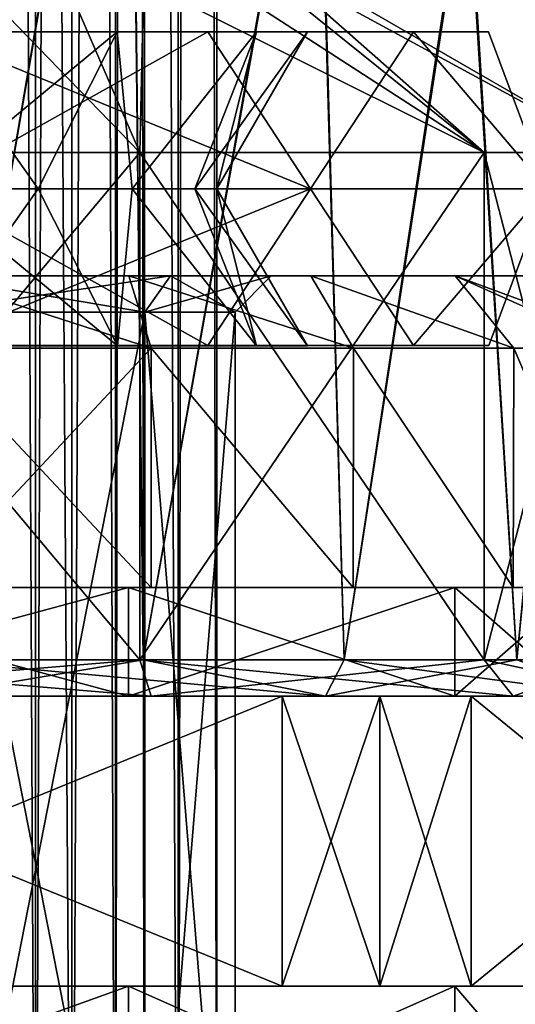
# Model space of a CAD drawing. Units: millimetres. Extents: x -176 to 180, y -789 to 262.
# Drawn here: x 1 to 8, y -103 to -89 of the extents above; entities that cross this region are included whole.
import ezdxf

# ---------------------------------------------------------------- set-up
doc = ezdxf.new("R2010")
doc.units = ezdxf.units.MM
doc.header["$LTSCALE"] = 41.718519
for name, color, linetype in [('3373', 7, 'CONTINUOUS'), ('3374', 7, 'CONTINUOUS'), ('3377', 7, 'CONTINUOUS'), ('3380', 7, 'CONTINUOUS'), ('3381', 7, 'CONTINUOUS'), ('3382', 7, 'CONTINUOUS'), ('3383', 7, 'CONTINUOUS'), ('3384', 7, 'CONTINUOUS'), ('3385', 7, 'CONTINUOUS'), ('3386', 7, 'CONTINUOUS'), ('3387', 7, 'CONTINUOUS'), ('3389', 7, 'CONTINUOUS'), ('3390', 7, 'CONTINUOUS'), ('3391', 7, 'CONTINUOUS'), ('3392', 7, 'CONTINUOUS'), ('3393', 7, 'CONTINUOUS'), ('3394', 7, 'CONTINUOUS'), ('3397', 7, 'CONTINUOUS'), ('3398', 7, 'CONTINUOUS'), ('3401', 7, 'CONTINUOUS'), ('3402', 7, 'CONTINUOUS'), ('3411', 7, 'CONTINUOUS'), ('3412', 7, 'CONTINUOUS'), ('3647', 7, 'CONTINUOUS'), ('3648', 7, 'CONTINUOUS'), ('3655', 7, 'CONTINUOUS'), ('3656', 7, 'CONTINUOUS'), ('3657', 7, 'CONTINUOUS'), ('3658', 7, 'CONTINUOUS'), ('3659', 7, 'CONTINUOUS'), ('3660', 7, 'CONTINUOUS'), ('3668', 7, 'CONTINUOUS'), ('3669', 7, 'CONTINUOUS'), ('3670', 7, 'CONTINUOUS'), ('3773', 7, 'CONTINUOUS'), ('3774', 7, 'CONTINUOUS')]:
    doc.layers.add(name, color=color, linetype=linetype)

msp = doc.modelspace()

# ---------------------------------------------------------------- linework, layer by layer
at = {"layer": '3373', "color": 7, "linetype": 'CONTINUOUS', "true_color": 0xdbc724}
for points in [[(5.29, -91.5, 7.281), (0, -91.5, 9), (3.876, -93.664, 6.714), (5.29, -91.5, 7.281)], [(3.876, -93.664, 6.714), (0, -91.5, 9), (0, -93.664, 7.752), (3.876, -93.664, 6.714)], [(0, -91.5, -9), (5.29, -91.5, -7.281), (0, -93.664, -7.752), (0, -91.5, -9)], [(0, -93.664, -7.752), (5.29, -91.5, -7.281), (3.876, -93.664, -6.714), (0, -93.664, -7.752)], [(2.625, -93.665, 4.547), (0, -93.665, 5.25), (1.531, -91.5, 3.696), (2.625, -93.665, 4.547)], [(0, -93.665, 5.25), (0, -91.5, 4), (1.531, -91.5, 3.696), (0, -93.665, 5.25)], [(0, -93.665, -5.25), (2.625, -93.665, -4.547), (0, -91.5, -4), (0, -93.665, -5.25)], [(0, -91.5, -4), (2.625, -93.665, -4.547), (1.531, -91.5, -3.696), (0, -91.5, -4)], [(1.531, -91.5, -3.696), (2.625, -93.665, -4.547), (2.828, -91.5, -2.828), (1.531, -91.5, -3.696)], [(2.828, -91.5, 2.828), (2.625, -93.665, 4.547), (1.531, -91.5, 3.696), (2.828, -91.5, 2.828)], [(2.625, -93.665, -4.547), (4.547, -93.665, -2.625), (2.828, -91.5, -2.828), (2.625, -93.665, -4.547)], [(4.547, -93.665, 2.625), (2.625, -93.665, 4.547), (2.828, -91.5, 2.828), (4.547, -93.665, 2.625)], [(2.828, -91.5, -2.828), (4.547, -93.665, -2.625), (3.696, -91.5, -1.531), (2.828, -91.5, -2.828)], [(3.696, -91.5, 1.531), (4.547, -93.665, 2.625), (2.828, -91.5, 2.828), (3.696, -91.5, 1.531)], [(4.547, -93.665, -2.625), (5.25, -93.665), (3.696, -91.5, -1.531), (4.547, -93.665, -2.625)], [(3.696, -91.5, -1.531), (5.25, -93.665), (4, -91.5), (3.696, -91.5, -1.531)], [(4, -91.5), (4.547, -93.665, 2.625), (3.696, -91.5, 1.531), (4, -91.5)], [(6.714, -93.664, 3.876), (5.29, -91.5, 7.281), (3.876, -93.664, 6.714), (6.714, -93.664, 3.876)], [(3.876, -93.664, -6.714), (5.29, -91.5, -7.281), (6.714, -93.664, -3.876), (3.876, -93.664, -6.714)], [(5.25, -93.665), (4.547, -93.665, 2.625), (4, -91.5), (5.25, -93.665)], [(8.56, -91.5, 2.781), (5.29, -91.5, 7.281), (6.714, -93.664, 3.876), (8.56, -91.5, 2.781)], [(5.29, -91.5, -7.281), (8.56, -91.5, -2.781), (6.714, -93.664, -3.876), (5.29, -91.5, -7.281)], [(7.752, -93.664), (8.56, -91.5, 2.781), (6.714, -93.664, 3.876), (7.752, -93.664)], [(6.714, -93.664, -3.876), (8.56, -91.5, -2.781), (7.752, -93.664), (6.714, -93.664, -3.876)], [(8.56, -91.5, -2.781), (8.56, -91.5, 2.781), (7.752, -93.664), (8.56, -91.5, -2.781)], [(0, -93.664, -7.752), (3.876, -93.664, -6.714), (0, -93.665, -5.25), (0, -93.664, -7.752)], [(0, -93.665, -5.25), (3.876, -93.664, -6.714), (2.625, -93.665, -4.547), (0, -93.665, -5.25)], [(3.876, -93.664, 6.714), (0, -93.664, 7.752), (2.625, -93.665, 4.547), (3.876, -93.664, 6.714)], [(0, -93.664, 7.752), (0, -93.665, 5.25), (2.625, -93.665, 4.547), (0, -93.664, 7.752)], [(3.876, -93.664, -6.714), (6.714, -93.664, -3.876), (2.625, -93.665, -4.547), (3.876, -93.664, -6.714)], [(2.625, -93.665, -4.547), (6.714, -93.664, -3.876), (4.547, -93.665, -2.625), (2.625, -93.665, -4.547)], [(4.547, -93.665, 2.625), (3.876, -93.664, 6.714), (2.625, -93.665, 4.547), (4.547, -93.665, 2.625)], [(6.714, -93.664, 3.876), (3.876, -93.664, 6.714), (4.547, -93.665, 2.625), (6.714, -93.664, 3.876)], [(6.714, -93.664, -3.876), (7.752, -93.664), (4.547, -93.665, -2.625), (6.714, -93.664, -3.876)], [(4.547, -93.665, -2.625), (7.752, -93.664), (5.25, -93.665), (4.547, -93.665, -2.625)], [(5.25, -93.665), (6.714, -93.664, 3.876), (4.547, -93.665, 2.625), (5.25, -93.665)], [(7.752, -93.664), (6.714, -93.664, 3.876), (5.25, -93.665), (7.752, -93.664)]]:
    msp.add_3dface(points, dxfattribs=at)
at = {"layer": '3374', "color": 7, "linetype": 'CONTINUOUS', "true_color": 0xdbc724}
for points in [[(0, -91.5, 9), (5.29, -91.5, 7.281), (0, -89.335, 7.75), (0, -91.5, 9)], [(0, -89.335, 7.75), (5.29, -91.5, 7.281), (3.875, -89.335, 6.712), (0, -89.335, 7.75)], [(5.29, -91.5, -7.281), (0, -91.5, -9), (3.875, -89.335, -6.712), (5.29, -91.5, -7.281)], [(0, -91.5, -9), (0, -89.335, -7.75), (3.875, -89.335, -6.712), (0, -91.5, -9)], [(0, -89.336, -5.248), (2.624, -89.336, -4.545), (0, -89.335, -7.75), (0, -89.336, -5.248)], [(0, -89.335, -7.75), (2.624, -89.336, -4.545), (3.875, -89.335, -6.712), (0, -89.335, -7.75)], [(2.624, -89.336, 4.545), (0, -89.336, 5.248), (3.875, -89.335, 6.712), (2.624, -89.336, 4.545)], [(0, -89.336, 5.248), (0, -89.335, 7.75), (3.875, -89.335, 6.712), (0, -89.336, 5.248)], [(1.531, -91.5, 3.696), (0, -91.5, 4), (2.624, -89.336, 4.545), (1.531, -91.5, 3.696)], [(2.624, -89.336, 4.545), (0, -91.5, 4), (0, -89.336, 5.248), (2.624, -89.336, 4.545)], [(0, -91.5, -4), (1.531, -91.5, -3.696), (0, -89.336, -5.248), (0, -91.5, -4)], [(0, -89.336, -5.248), (1.531, -91.5, -3.696), (2.624, -89.336, -4.545), (0, -89.336, -5.248)], [(1.531, -91.5, -3.696), (2.828, -91.5, -2.828), (2.624, -89.336, -4.545), (1.531, -91.5, -3.696)], [(2.828, -91.5, 2.828), (1.531, -91.5, 3.696), (2.624, -89.336, 4.545), (2.828, -91.5, 2.828)], [(2.624, -89.336, -4.545), (4.545, -89.336, -2.624), (3.875, -89.335, -6.712), (2.624, -89.336, -4.545)], [(4.545, -89.336, 2.624), (2.624, -89.336, 4.545), (6.712, -89.335, 3.875), (4.545, -89.336, 2.624)], [(6.712, -89.335, 3.875), (2.624, -89.336, 4.545), (3.875, -89.335, 6.712), (6.712, -89.335, 3.875)], [(2.624, -89.336, -4.545), (2.828, -91.5, -2.828), (4.545, -89.336, -2.624), (2.624, -89.336, -4.545)], [(4.545, -89.336, 2.624), (2.828, -91.5, 2.828), (2.624, -89.336, 4.545), (4.545, -89.336, 2.624)], [(2.828, -91.5, -2.828), (3.696, -91.5, -1.531), (4.545, -89.336, -2.624), (2.828, -91.5, -2.828)], [(3.696, -91.5, 1.531), (2.828, -91.5, 2.828), (4.545, -89.336, 2.624), (3.696, -91.5, 1.531)], [(3.696, -91.5, -1.531), (4, -91.5), (4.545, -89.336, -2.624), (3.696, -91.5, -1.531)], [(4, -91.5), (3.696, -91.5, 1.531), (5.248, -89.336), (4, -91.5)], [(5.248, -89.336), (3.696, -91.5, 1.531), (4.545, -89.336, 2.624), (5.248, -89.336)], [(5.29, -91.5, 7.281), (6.712, -89.335, 3.875), (3.875, -89.335, 6.712), (5.29, -91.5, 7.281)], [(5.29, -91.5, -7.281), (3.875, -89.335, -6.712), (6.712, -89.335, -3.875), (5.29, -91.5, -7.281)], [(3.875, -89.335, -6.712), (4.545, -89.336, -2.624), (6.712, -89.335, -3.875), (3.875, -89.335, -6.712)], [(4.545, -89.336, -2.624), (4, -91.5), (5.248, -89.336), (4.545, -89.336, -2.624)], [(4.545, -89.336, -2.624), (5.248, -89.336), (6.712, -89.335, -3.875), (4.545, -89.336, -2.624)], [(5.248, -89.336), (4.545, -89.336, 2.624), (7.75, -89.335), (5.248, -89.336)], [(7.75, -89.335), (4.545, -89.336, 2.624), (6.712, -89.335, 3.875), (7.75, -89.335)], [(6.712, -89.335, -3.875), (5.248, -89.336), (7.75, -89.335), (6.712, -89.335, -3.875)], [(5.29, -91.5, 7.281), (8.56, -91.5, 2.781), (6.712, -89.335, 3.875), (5.29, -91.5, 7.281)], [(8.56, -91.5, -2.781), (5.29, -91.5, -7.281), (6.712, -89.335, -3.875), (8.56, -91.5, -2.781)], [(8.56, -91.5, 2.781), (7.75, -89.335), (6.712, -89.335, 3.875), (8.56, -91.5, 2.781)], [(8.56, -91.5, -2.781), (6.712, -89.335, -3.875), (7.75, -89.335), (8.56, -91.5, -2.781)], [(8.56, -91.5, 2.781), (8.56, -91.5, -2.781), (7.75, -89.335), (8.56, -91.5, 2.781)]]:
    msp.add_3dface(points, dxfattribs=at)
at = {"layer": '3377', "color": 7, "linetype": 'CONTINUOUS', "true_color": 0x250900}
for points in [[(0, -93.2, 4.25), (3.005, -93.2, 3.005), (0, -108.5, 4.25), (0, -93.2, 4.25)], [(0, -108.5, 4.25), (3.005, -93.2, 3.005), (3.005, -108.5, 3.005), (0, -108.5, 4.25)], [(3.005, -93.2, 3.005), (4.25, -93.2), (3.005, -108.5, 3.005), (3.005, -93.2, 3.005)], [(3.005, -108.5, 3.005), (4.25, -93.2), (4.25, -108.5), (3.005, -108.5, 3.005)]]:
    msp.add_3dface(points, dxfattribs=at)
at = {"layer": '3380', "color": 7, "linetype": 'CONTINUOUS', "true_color": 0x250900}
for points in [[(-2.781, -102.5, 8.559), (2.781, -102.5, 8.559), (-4.899, -102.5, 11.5), (-2.781, -102.5, 8.559)], [(-4.899, -102.5, 11.5), (2.781, -102.5, 8.559), (4.899, -102.5, 11.5), (-4.899, -102.5, 11.5)], [(-2.781, -102.5, -8.559), (-4.899, -102.5, -11.5), (4.899, -102.5, -11.5), (-2.781, -102.5, -8.559)], [(2.781, -102.5, -8.559), (-2.781, -102.5, -8.559), (4.899, -102.5, -11.5), (2.781, -102.5, -8.559)], [(2.781, -102.5, 8.559), (7.281, -102.5, 5.29), (4.899, -102.5, 11.5), (2.781, -102.5, 8.559)], [(7.281, -102.5, -5.29), (2.781, -102.5, -8.559), (6.25, -102.5, -10.825), (7.281, -102.5, -5.29)], [(6.25, -102.5, -10.825), (2.781, -102.5, -8.559), (4.899, -102.5, -11.5), (6.25, -102.5, -10.825)], [(4.899, -102.5, 11.5), (7.281, -102.5, 5.29), (6.25, -102.5, 10.825), (4.899, -102.5, 11.5)], [(6.25, -102.5, 10.825), (7.281, -102.5, 5.29), (7.51, -102.5, 9.993), (6.25, -102.5, 10.825)], [(7.51, -102.5, -9.993), (7.281, -102.5, -5.29), (6.25, -102.5, -10.825), (7.51, -102.5, -9.993)], [(7.281, -102.5, 5.29), (9, -102.5), (7.51, -102.5, 9.993), (7.281, -102.5, 5.29)], [(9, -102.5), (7.281, -102.5, -5.29), (7.51, -102.5, -9.993), (9, -102.5)], [(7.51, -102.5, 9.993), (9, -102.5), (12.409, -102.5, -1.507), (7.51, -102.5, 9.993)], [(12.409, -102.5, -1.507), (9, -102.5), (7.51, -102.5, -9.993), (12.409, -102.5, -1.507)], [(12.409, -102.5, 1.507), (7.51, -102.5, 9.993), (12.409, -102.5, -1.507), (12.409, -102.5, 1.507)]]:
    msp.add_3dface(points, dxfattribs=at)
at = {"layer": '3381', "color": 7, "linetype": 'CONTINUOUS', "true_color": 0x250900}
for points in [[(4.899, -102.5, 11.5), (6.25, -102.5, 10.825), (4.899, -98.5, 11.5), (4.899, -102.5, 11.5)], [(4.899, -98.5, 11.5), (6.25, -102.5, 10.825), (6.25, -98.5, 10.825), (4.899, -98.5, 11.5)], [(6.25, -102.5, -10.825), (4.899, -102.5, -11.5), (6.25, -98.5, -10.825), (6.25, -102.5, -10.825)], [(4.899, -102.5, -11.5), (4.899, -98.5, -11.5), (6.25, -98.5, -10.825), (4.899, -102.5, -11.5)], [(6.25, -102.5, 10.825), (7.51, -102.5, 9.993), (6.25, -98.5, 10.825), (6.25, -102.5, 10.825)], [(7.51, -102.5, 9.993), (7.51, -98.5, 9.993), (6.25, -98.5, 10.825), (7.51, -102.5, 9.993)], [(7.51, -102.5, -9.993), (6.25, -102.5, -10.825), (7.51, -98.5, -9.993), (7.51, -102.5, -9.993)], [(7.51, -98.5, -9.993), (6.25, -102.5, -10.825), (6.25, -98.5, -10.825), (7.51, -98.5, -9.993)]]:
    msp.add_3dface(points, dxfattribs=at)
at = {"layer": '3382', "color": 7, "linetype": 'CONTINUOUS', "true_color": 0x250900}
for points in [[(4.899, -98.5, -11.5), (-4.899, -98.5, -11.5), (2.781, -98.5, -8.559), (4.899, -98.5, -11.5)], [(2.781, -98.5, -8.559), (-4.899, -98.5, -11.5), (-2.781, -98.5, -8.559), (2.781, -98.5, -8.559)], [(-4.899, -98.5, 11.5), (4.899, -98.5, 11.5), (-2.781, -98.5, 8.559), (-4.899, -98.5, 11.5)], [(-2.781, -98.5, 8.559), (4.899, -98.5, 11.5), (2.781, -98.5, 8.559), (-2.781, -98.5, 8.559)], [(7.281, -98.5, -5.29), (4.899, -98.5, -11.5), (2.781, -98.5, -8.559), (7.281, -98.5, -5.29)], [(4.899, -98.5, 11.5), (6.25, -98.5, 10.825), (2.781, -98.5, 8.559), (4.899, -98.5, 11.5)], [(2.781, -98.5, 8.559), (6.25, -98.5, 10.825), (7.281, -98.5, 5.29), (2.781, -98.5, 8.559)], [(6.25, -98.5, -10.825), (4.899, -98.5, -11.5), (7.281, -98.5, -5.29), (6.25, -98.5, -10.825)], [(7.51, -98.5, -9.993), (6.25, -98.5, -10.825), (7.281, -98.5, -5.29), (7.51, -98.5, -9.993)], [(6.25, -98.5, 10.825), (7.51, -98.5, 9.993), (7.281, -98.5, 5.29), (6.25, -98.5, 10.825)], [(9, -98.5), (7.51, -98.5, -9.993), (7.281, -98.5, -5.29), (9, -98.5)], [(7.51, -98.5, 9.993), (9, -98.5), (7.281, -98.5, 5.29), (7.51, -98.5, 9.993)], [(7.51, -98.5, -9.993), (12.409, -98.5, 1.507), (12.409, -98.5, -1.507), (7.51, -98.5, -9.993)], [(12.409, -98.5, 1.507), (7.51, -98.5, -9.993), (9, -98.5), (12.409, -98.5, 1.507)], [(7.51, -98.5, 9.993), (12.409, -98.5, 1.507), (9, -98.5), (7.51, -98.5, 9.993)]]:
    msp.add_3dface(points, dxfattribs=at)
at = {"layer": '3383', "color": 7, "linetype": 'CONTINUOUS', "true_color": 0x250900}
for points in [[(-2.781, -98.5, 8.559), (2.781, -98.5, 8.559), (-2.781, -97, 8.559), (-2.781, -98.5, 8.559)], [(-2.781, -97, 8.559), (2.781, -98.5, 8.559), (2.781, -97, 8.559), (-2.781, -97, 8.559)], [(2.781, -98.5, 8.559), (7.281, -98.5, 5.29), (2.781, -97, 8.559), (2.781, -98.5, 8.559)], [(2.781, -97, 8.559), (7.281, -98.5, 5.29), (7.281, -97, 5.29), (2.781, -97, 8.559)], [(7.281, -98.5, 5.29), (9, -98.5), (7.281, -97, 5.29), (7.281, -98.5, 5.29)], [(7.281, -97, 5.29), (9, -98.5), (9, -97), (7.281, -97, 5.29)]]:
    msp.add_3dface(points, dxfattribs=at)
at = {"layer": '3384', "color": 7, "linetype": 'CONTINUOUS', "true_color": 0x250900}
for points in [[(-5.878, -97, 8.09), (-2.781, -97, 8.559), (3.09, -97, 9.511), (-5.878, -97, 8.09)], [(-3.09, -97, 9.511), (-5.878, -97, 8.09), (3.09, -97, 9.511), (-3.09, -97, 9.511)], [(3.09, -97, -9.511), (5.878, -97, -8.09), (-3.09, -97, -9.511), (3.09, -97, -9.511)], [(-3.09, -97, -9.511), (5.878, -97, -8.09), (2.781, -97, -8.559), (-3.09, -97, -9.511)], [(0, -97, -10), (3.09, -97, -9.511), (-3.09, -97, -9.511), (0, -97, -10)], [(-2.781, -97, -8.559), (-3.09, -97, -9.511), (2.781, -97, -8.559), (-2.781, -97, -8.559)], [(0, -97, 10), (-3.09, -97, 9.511), (3.09, -97, 9.511), (0, -97, 10)], [(-2.781, -97, 8.559), (2.781, -97, 8.559), (3.09, -97, 9.511), (-2.781, -97, 8.559)], [(2.781, -97, 8.559), (7.281, -97, 5.29), (5.878, -97, 8.09), (2.781, -97, 8.559)], [(3.09, -97, 9.511), (2.781, -97, 8.559), (5.878, -97, 8.09), (3.09, -97, 9.511)], [(5.878, -97, -8.09), (8.09, -97, -5.878), (2.781, -97, -8.559), (5.878, -97, -8.09)], [(2.781, -97, -8.559), (8.09, -97, -5.878), (7.281, -97, -5.29), (2.781, -97, -8.559)], [(5.878, -97, 8.09), (7.281, -97, 5.29), (8.09, -97, 5.878), (5.878, -97, 8.09)], [(7.281, -97, 5.29), (9, -97), (9.511, -97, 3.09), (7.281, -97, 5.29)], [(8.09, -97, 5.878), (7.281, -97, 5.29), (9.511, -97, 3.09), (8.09, -97, 5.878)], [(10, -97), (9, -97), (7.281, -97, -5.29), (10, -97)], [(9.511, -97, -3.09), (10, -97), (7.281, -97, -5.29), (9.511, -97, -3.09)], [(8.09, -97, -5.878), (9.511, -97, -3.09), (7.281, -97, -5.29), (8.09, -97, -5.878)]]:
    msp.add_3dface(points, dxfattribs=at)
at = {"layer": '3385', "color": 7, "linetype": 'CONTINUOUS', "true_color": 0x250900}
for points in [[(0, -97, 10), (3.09, -97, 9.511), (0, -93.7, 10), (0, -97, 10)], [(0, -93.7, 10), (3.09, -97, 9.511), (3.094, -93.7, 9.509), (0, -93.7, 10)], [(3.09, -97, 9.511), (5.878, -97, 8.09), (3.094, -93.7, 9.509), (3.09, -97, 9.511)], [(3.094, -93.7, 9.509), (5.878, -97, 8.09), (5.884, -93.7, 8.086), (3.094, -93.7, 9.509)], [(5.878, -97, 8.09), (8.09, -97, 5.878), (5.884, -93.7, 8.086), (5.878, -97, 8.09)], [(5.884, -93.7, 8.086), (8.09, -97, 5.878), (8.097, -93.7, 5.869), (5.884, -93.7, 8.086)], [(8.09, -97, 5.878), (9.511, -97, 3.09), (8.097, -93.7, 5.869), (8.09, -97, 5.878)], [(8.097, -93.7, 5.869), (9.511, -97, 3.09), (9.516, -93.7, 3.075), (8.097, -93.7, 5.869)]]:
    msp.add_3dface(points, dxfattribs=at)
at = {"layer": '3386', "color": 7, "linetype": 'CONTINUOUS', "true_color": 0x250900}
for points in [[(0, -92.7, -4.75), (3.358, -92.7, -3.359), (2.784, -92.7, -8.559), (0, -92.7, -4.75)], [(0, -92.7, -9), (0, -92.7, -4.75), (2.784, -92.7, -8.559), (0, -92.7, -9)], [(3.358, -92.7, 3.359), (0, -92.7, 4.75), (2.784, -92.7, 8.558), (3.358, -92.7, 3.359)], [(2.784, -92.7, 8.558), (0, -92.7, 4.75), (0, -92.7, 9), (2.784, -92.7, 8.558)], [(3.358, -92.7, -3.359), (4.75, -92.7), (2.784, -92.7, -8.559), (3.358, -92.7, -3.359)], [(2.784, -92.7, -8.559), (4.75, -92.7), (5.295, -92.7, -7.277), (2.784, -92.7, -8.559)], [(5.296, -92.7, 7.277), (3.358, -92.7, 3.359), (2.784, -92.7, 8.558), (5.296, -92.7, 7.277)], [(4.75, -92.7), (3.358, -92.7, 3.359), (5.296, -92.7, 7.277), (4.75, -92.7)], [(4.75, -92.7), (5.296, -92.7, 7.277), (5.295, -92.7, -7.277), (4.75, -92.7)], [(5.295, -92.7, -7.277), (5.296, -92.7, 7.277), (7.287, -92.7, -5.282), (5.295, -92.7, -7.277)], [(5.296, -92.7, 7.277), (7.287, -92.7, 5.281), (7.287, -92.7, -5.282), (5.296, -92.7, 7.277)], [(7.287, -92.7, 5.281), (9, -92.7), (7.287, -92.7, -5.282), (7.287, -92.7, 5.281)]]:
    msp.add_3dface(points, dxfattribs=at)
at = {"layer": '3387', "color": 7, "linetype": 'CONTINUOUS', "true_color": 0x250900}
for points in [[(0, -108.5, -4.25), (3.005, -108.5, -3.005), (0, -93.2, -4.25), (0, -108.5, -4.25)], [(0, -93.2, -4.25), (3.005, -108.5, -3.005), (3.005, -93.2, -3.005), (0, -93.2, -4.25)], [(4.25, -108.5), (4.25, -93.2), (3.005, -93.2, -3.005), (4.25, -108.5)], [(3.005, -108.5, -3.005), (4.25, -108.5), (3.005, -93.2, -3.005), (3.005, -108.5, -3.005)]]:
    msp.add_3dface(points, dxfattribs=at)
at = {"layer": '3389', "color": 7, "linetype": 'CONTINUOUS', "true_color": 0x250900}
for points in [[(2.781, -98.5, -8.559), (-2.781, -98.5, -8.559), (2.781, -97, -8.559), (2.781, -98.5, -8.559)], [(-2.781, -98.5, -8.559), (-2.781, -97, -8.559), (2.781, -97, -8.559), (-2.781, -98.5, -8.559)], [(7.281, -98.5, -5.29), (2.781, -98.5, -8.559), (7.281, -97, -5.29), (7.281, -98.5, -5.29)], [(2.781, -98.5, -8.559), (2.781, -97, -8.559), (7.281, -97, -5.29), (2.781, -98.5, -8.559)], [(9, -98.5), (7.281, -98.5, -5.29), (9, -97), (9, -98.5)], [(9, -97), (7.281, -98.5, -5.29), (7.281, -97, -5.29), (9, -97)]]:
    msp.add_3dface(points, dxfattribs=at)
at = {"layer": '3390', "color": 7, "linetype": 'CONTINUOUS', "true_color": 0x250900}
for points in [[(3.09, -97, -9.511), (0, -97, -10), (3.094, -93.7, -9.509), (3.09, -97, -9.511)], [(3.094, -93.7, -9.509), (0, -97, -10), (0, -93.7, -10), (3.094, -93.7, -9.509)], [(5.878, -97, -8.09), (3.09, -97, -9.511), (3.094, -93.7, -9.509), (5.878, -97, -8.09)], [(5.884, -93.7, -8.086), (5.878, -97, -8.09), (3.094, -93.7, -9.509), (5.884, -93.7, -8.086)], [(8.09, -97, -5.878), (5.878, -97, -8.09), (5.884, -93.7, -8.086), (8.09, -97, -5.878)], [(8.097, -93.7, -5.869), (8.09, -97, -5.878), (5.884, -93.7, -8.086), (8.097, -93.7, -5.869)], [(9.511, -97, -3.09), (8.09, -97, -5.878), (8.097, -93.7, -5.869), (9.511, -97, -3.09)], [(9.515, -93.7, -3.075), (9.511, -97, -3.09), (8.097, -93.7, -5.869), (9.515, -93.7, -3.075)]]:
    msp.add_3dface(points, dxfattribs=at)
at = {"layer": '3391', "color": 7, "linetype": 'CONTINUOUS', "true_color": 0x250900}
for points in [[(4.899, -102.5, -11.5), (-4.899, -102.5, -11.5), (4.899, -98.5, -11.5), (4.899, -102.5, -11.5)], [(4.899, -98.5, -11.5), (-4.899, -102.5, -11.5), (-4.899, -98.5, -11.5), (4.899, -98.5, -11.5)]]:
    msp.add_3dface(points, dxfattribs=at)
at = {"layer": '3392', "color": 7, "linetype": 'CONTINUOUS', "true_color": 0x250900}
for points in [[(12.409, -102.5, -1.507), (7.51, -102.5, -9.993), (12.409, -98.5, -1.507), (12.409, -102.5, -1.507)], [(7.51, -102.5, -9.993), (7.51, -98.5, -9.993), (12.409, -98.5, -1.507), (7.51, -102.5, -9.993)]]:
    msp.add_3dface(points, dxfattribs=at)
at = {"layer": '3393', "color": 7, "linetype": 'CONTINUOUS', "true_color": 0x250900}
for points in [[(7.51, -102.5, 9.993), (12.409, -102.5, 1.507), (7.51, -98.5, 9.993), (7.51, -102.5, 9.993)], [(12.409, -102.5, 1.507), (12.409, -98.5, 1.507), (7.51, -98.5, 9.993), (12.409, -102.5, 1.507)]]:
    msp.add_3dface(points, dxfattribs=at)
at = {"layer": '3394', "color": 7, "linetype": 'CONTINUOUS', "true_color": 0x250900}
for points in [[(-4.899, -102.5, 11.5), (4.899, -102.5, 11.5), (-4.899, -98.5, 11.5), (-4.899, -102.5, 11.5)], [(4.899, -102.5, 11.5), (4.899, -98.5, 11.5), (-4.899, -98.5, 11.5), (4.899, -102.5, 11.5)]]:
    msp.add_3dface(points, dxfattribs=at)
at = {"layer": '3397', "color": 7, "linetype": 'CONTINUOUS', "true_color": 0x250900}
for points in [[(0, -93.7, 10), (3.094, -93.7, 9.509), (0, -92.7, 9), (0, -93.7, 10)], [(3.094, -93.7, 9.509), (2.784, -92.7, 8.558), (0, -92.7, 9), (3.094, -93.7, 9.509)], [(3.094, -93.7, 9.509), (5.884, -93.7, 8.086), (2.784, -92.7, 8.558), (3.094, -93.7, 9.509)], [(5.884, -93.7, 8.086), (5.296, -92.7, 7.277), (2.784, -92.7, 8.558), (5.884, -93.7, 8.086)], [(5.884, -93.7, 8.086), (8.097, -93.7, 5.869), (5.296, -92.7, 7.277), (5.884, -93.7, 8.086)], [(8.097, -93.7, 5.869), (7.287, -92.7, 5.281), (5.296, -92.7, 7.277), (8.097, -93.7, 5.869)], [(8.097, -93.7, 5.869), (9.516, -93.7, 3.075), (7.287, -92.7, 5.281), (8.097, -93.7, 5.869)], [(9.516, -93.7, 3.075), (10, -93.7), (7.287, -92.7, 5.281), (9.516, -93.7, 3.075)], [(10, -93.7), (9, -92.7), (7.287, -92.7, 5.281), (10, -93.7)]]:
    msp.add_3dface(points, dxfattribs=at)
at = {"layer": '3398', "color": 7, "linetype": 'CONTINUOUS', "true_color": 0x250900}
for points in [[(0, -92.7, -9), (2.784, -92.7, -8.559), (3.094, -93.7, -9.509), (0, -92.7, -9)], [(0, -92.7, -9), (3.094, -93.7, -9.509), (0, -93.7, -10), (0, -92.7, -9)], [(2.784, -92.7, -8.559), (5.295, -92.7, -7.277), (5.884, -93.7, -8.086), (2.784, -92.7, -8.559)], [(2.784, -92.7, -8.559), (5.884, -93.7, -8.086), (3.094, -93.7, -9.509), (2.784, -92.7, -8.559)], [(5.295, -92.7, -7.277), (7.287, -92.7, -5.282), (8.097, -93.7, -5.869), (5.295, -92.7, -7.277)], [(5.295, -92.7, -7.277), (8.097, -93.7, -5.869), (5.884, -93.7, -8.086), (5.295, -92.7, -7.277)], [(7.287, -92.7, -5.282), (9, -92.7), (9.515, -93.7, -3.075), (7.287, -92.7, -5.282)], [(7.287, -92.7, -5.282), (9.515, -93.7, -3.075), (8.097, -93.7, -5.869), (7.287, -92.7, -5.282)]]:
    msp.add_3dface(points, dxfattribs=at)
at = {"layer": '3401', "color": 7, "linetype": 'CONTINUOUS', "true_color": 0x250900}
for points in [[(3.005, -93.2, 3.005), (0, -93.2, 4.25), (3.358, -92.7, 3.359), (3.005, -93.2, 3.005)], [(0, -93.2, 4.25), (0, -92.7, 4.75), (3.358, -92.7, 3.359), (0, -93.2, 4.25)], [(4.25, -93.2), (3.005, -93.2, 3.005), (4.75, -92.7), (4.25, -93.2)], [(4.75, -92.7), (3.005, -93.2, 3.005), (3.358, -92.7, 3.359), (4.75, -92.7)]]:
    msp.add_3dface(points, dxfattribs=at)
at = {"layer": '3402', "color": 7, "linetype": 'CONTINUOUS', "true_color": 0x250900}
for points in [[(3.358, -92.7, -3.359), (0, -92.7, -4.75), (3.005, -93.2, -3.005), (3.358, -92.7, -3.359)], [(0, -92.7, -4.75), (0, -93.2, -4.25), (3.005, -93.2, -3.005), (0, -92.7, -4.75)], [(4.25, -93.2), (3.358, -92.7, -3.359), (3.005, -93.2, -3.005), (4.25, -93.2)], [(4.25, -93.2), (4.75, -92.7), (3.358, -92.7, -3.359), (4.25, -93.2)]]:
    msp.add_3dface(points, dxfattribs=at)
at = {"layer": '3411', "color": 7, "linetype": 'CONTINUOUS', "true_color": 0x250900}
for points in [[(-2.781, -104.5, 8.559), (2.781, -104.5, 8.559), (-2.781, -102.5, 8.559), (-2.781, -104.5, 8.559)], [(-2.781, -102.5, 8.559), (2.781, -104.5, 8.559), (2.781, -102.5, 8.559), (-2.781, -102.5, 8.559)], [(2.781, -104.5, 8.559), (7.281, -104.5, 5.29), (2.781, -102.5, 8.559), (2.781, -104.5, 8.559)], [(2.781, -102.5, 8.559), (7.281, -104.5, 5.29), (7.281, -102.5, 5.29), (2.781, -102.5, 8.559)], [(7.281, -104.5, 5.29), (9, -104.5), (7.281, -102.5, 5.29), (7.281, -104.5, 5.29)], [(7.281, -102.5, 5.29), (9, -104.5), (9, -102.5), (7.281, -102.5, 5.29)]]:
    msp.add_3dface(points, dxfattribs=at)
at = {"layer": '3412', "color": 7, "linetype": 'CONTINUOUS', "true_color": 0x250900}
for points in [[(2.781, -104.5, -8.559), (-2.781, -104.5, -8.559), (2.781, -102.5, -8.559), (2.781, -104.5, -8.559)], [(-2.781, -104.5, -8.559), (-2.781, -102.5, -8.559), (2.781, -102.5, -8.559), (-2.781, -104.5, -8.559)], [(7.281, -104.5, -5.29), (2.781, -104.5, -8.559), (7.281, -102.5, -5.29), (7.281, -104.5, -5.29)], [(2.781, -104.5, -8.559), (2.781, -102.5, -8.559), (7.281, -102.5, -5.29), (2.781, -104.5, -8.559)], [(9, -104.5), (7.281, -104.5, -5.29), (9, -102.5), (9, -104.5)], [(9, -102.5), (7.281, -104.5, -5.29), (7.281, -102.5, -5.29), (9, -102.5)]]:
    msp.add_3dface(points, dxfattribs=at)
at = {"layer": '3647', "color": 7, "linetype": 'CONTINUOUS', "true_color": 0x250900}
for points in [[(2.798, -81.661, 11.154), (0, -78.5, 11.5), (0, -98, 11.5), (2.798, -81.661, 11.154)], [(2.98, -98, 11.107), (2.798, -81.661, 11.154), (0, -98, 11.5), (2.98, -98, 11.107)], [(5.369, -84.569, 10.169), (2.798, -81.661, 11.154), (2.98, -98, 11.107), (5.369, -84.569, 10.169)], [(5.757, -98, 9.955), (5.369, -84.569, 10.169), (2.98, -98, 11.107), (5.757, -98, 9.955)], [(7.445, -86.915, 8.765), (5.369, -84.569, 10.169), (5.757, -98, 9.955), (7.445, -86.915, 8.765)], [(8.14, -98, 8.124), (7.445, -86.915, 8.765), (5.757, -98, 9.955), (8.14, -98, 8.124)], [(9.033, -88.711, 7.117), (7.445, -86.915, 8.765), (8.14, -98, 8.124), (9.033, -88.711, 7.117)]]:
    msp.add_3dface(points, dxfattribs=at)
at = {"layer": '3648', "color": 7, "linetype": 'CONTINUOUS', "true_color": 0x250900}
for points in [[(2.807, -81.671, -11.152), (0, -98, -11.5), (0, -78.5, -11.5), (2.807, -81.671, -11.152)], [(2.98, -98, -11.107), (0, -98, -11.5), (2.807, -81.671, -11.152), (2.98, -98, -11.107)], [(5.384, -84.586, -10.162), (2.98, -98, -11.107), (2.807, -81.671, -11.152), (5.384, -84.586, -10.162)], [(5.756, -98, -9.956), (2.98, -98, -11.107), (5.384, -84.586, -10.162), (5.756, -98, -9.956)], [(7.465, -86.938, -8.748), (5.756, -98, -9.956), (5.384, -84.586, -10.162), (7.465, -86.938, -8.748)], [(8.139, -98, -8.124), (5.756, -98, -9.956), (7.465, -86.938, -8.748), (8.139, -98, -8.124)], [(9.056, -88.738, -7.088), (8.139, -98, -8.124), (7.465, -86.938, -8.748), (9.056, -88.738, -7.088)]]:
    msp.add_3dface(points, dxfattribs=at)
at = {"layer": '3655', "color": 7, "linetype": 'CONTINUOUS', "true_color": 0x250900}
for points in [[(0, -98, -11.5), (2.98, -98, -11.107), (0, -98.5, -11), (0, -98, -11.5)], [(0, -98.5, -11), (2.98, -98, -11.107), (5.5, -98.5, -9.526), (0, -98.5, -11)], [(2.98, -98, -11.107), (5.756, -98, -9.956), (5.5, -98.5, -9.526), (2.98, -98, -11.107)], [(5.756, -98, -9.956), (8.139, -98, -8.124), (5.5, -98.5, -9.526), (5.756, -98, -9.956)], [(5.5, -98.5, -9.526), (8.139, -98, -8.124), (9.527, -98.5, -5.499), (5.5, -98.5, -9.526)]]:
    msp.add_3dface(points, dxfattribs=at)
at = {"layer": '3656', "color": 7, "linetype": 'CONTINUOUS', "true_color": 0x250900}
for points in [[(2.98, -98, 11.107), (0, -98, 11.5), (5.5, -98.5, 9.526), (2.98, -98, 11.107)], [(5.5, -98.5, 9.526), (0, -98, 11.5), (0, -98.5, 11), (5.5, -98.5, 9.526)], [(5.757, -98, 9.955), (2.98, -98, 11.107), (5.5, -98.5, 9.526), (5.757, -98, 9.955)], [(9.527, -98.5, 5.499), (5.757, -98, 9.955), (5.5, -98.5, 9.526), (9.527, -98.5, 5.499)], [(8.14, -98, 8.124), (5.757, -98, 9.955), (9.527, -98.5, 5.499), (8.14, -98, 8.124)]]:
    msp.add_3dface(points, dxfattribs=at)
at = {"layer": '3657', "color": 7, "linetype": 'CONTINUOUS', "true_color": 0x250900}
for points in [[(5.5, -98.5, 9.526), (0, -98.5, 11), (-5.5, -98.5, 9.526), (5.5, -98.5, 9.526)], [(5.5, -98.5, 9.526), (-5.5, -98.5, 9.526), (-3.091, -98.5, 9.51), (5.5, -98.5, 9.526)], [(-5.5, -98.5, -9.526), (0, -98.5, -11), (5.5, -98.5, -9.526), (-5.5, -98.5, -9.526)], [(-5.5, -98.5, -9.526), (5.5, -98.5, -9.526), (3.091, -98.5, -9.51), (-5.5, -98.5, -9.526)], [(-3.091, -98.5, -9.51), (-5.5, -98.5, -9.526), (3.091, -98.5, -9.51), (-3.091, -98.5, -9.51)], [(3.091, -98.5, 9.51), (5.5, -98.5, 9.526), (-3.091, -98.5, 9.51), (3.091, -98.5, 9.51)], [(8.09, -98.5, 5.878), (5.5, -98.5, 9.526), (3.091, -98.5, 9.51), (8.09, -98.5, 5.878)], [(5.5, -98.5, -9.526), (9.527, -98.5, -5.499), (3.091, -98.5, -9.51), (5.5, -98.5, -9.526)], [(3.091, -98.5, -9.51), (9.527, -98.5, -5.499), (8.09, -98.5, -5.878), (3.091, -98.5, -9.51)], [(9.527, -98.5, 5.499), (5.5, -98.5, 9.526), (8.09, -98.5, 5.878), (9.527, -98.5, 5.499)], [(9.527, -98.5, -5.499), (11, -98.5, 0), (8.09, -98.5, -5.878), (9.527, -98.5, -5.499)], [(8.09, -98.5, -5.878), (11, -98.5, 0), (10, -98.5), (8.09, -98.5, -5.878)], [(10, -98.5), (9.527, -98.5, 5.499), (8.09, -98.5, 5.878), (10, -98.5)]]:
    msp.add_3dface(points, dxfattribs=at)
at = {"layer": '3658', "color": 7, "linetype": 'CONTINUOUS', "true_color": 0x250900}
for points in [[(3.091, -98.5, 9.51), (-3.091, -98.5, 9.51), (2.936, -98, 9.035), (3.091, -98.5, 9.51)], [(2.936, -98, 9.035), (-3.091, -98.5, 9.51), (-2.936, -98, 9.035), (2.936, -98, 9.035)], [(7.686, -98, 5.584), (3.091, -98.5, 9.51), (2.936, -98, 9.035), (7.686, -98, 5.584)], [(8.09, -98.5, 5.878), (3.091, -98.5, 9.51), (7.686, -98, 5.584), (8.09, -98.5, 5.878)], [(9.5, -98), (8.09, -98.5, 5.878), (7.686, -98, 5.584), (9.5, -98)], [(10, -98.5), (8.09, -98.5, 5.878), (9.5, -98), (10, -98.5)]]:
    msp.add_3dface(points, dxfattribs=at)
at = {"layer": '3659', "color": 7, "linetype": 'CONTINUOUS', "true_color": 0x250900}
for points in [[(2.936, -98, 9.035), (-2.936, -98, 9.035), (2.936, -91, 9.035), (2.936, -98, 9.035)], [(2.936, -91, 9.035), (-2.936, -98, 9.035), (-2.936, -91, 9.035), (2.936, -91, 9.035)], [(7.686, -98, 5.584), (2.936, -98, 9.035), (7.686, -91, 5.584), (7.686, -98, 5.584)], [(7.686, -91, 5.584), (2.936, -98, 9.035), (2.936, -91, 9.035), (7.686, -91, 5.584)], [(9.5, -98), (7.686, -98, 5.584), (9.5, -91), (9.5, -98)], [(9.5, -91), (7.686, -98, 5.584), (7.686, -91, 5.584), (9.5, -91)]]:
    msp.add_3dface(points, dxfattribs=at)
at = {"layer": '3660', "color": 7, "linetype": 'CONTINUOUS', "true_color": 0x250900}
for points in [[(2.936, -91, 9.035), (-2.936, -91, 9.035), (0, -87.969, 4.25), (2.936, -91, 9.035)], [(1.626, -87.969, 3.926), (2.936, -91, 9.035), (0, -87.969, 4.25), (1.626, -87.969, 3.926)], [(3.005, -87.969, 3.005), (2.936, -91, 9.035), (1.626, -87.969, 3.926), (3.005, -87.969, 3.005)], [(7.686, -91, 5.584), (2.936, -91, 9.035), (3.005, -87.969, 3.005), (7.686, -91, 5.584)], [(3.926, -87.969, 1.626), (7.686, -91, 5.584), (3.005, -87.969, 3.005), (3.926, -87.969, 1.626)], [(4.25, -87.969), (7.686, -91, 5.584), (3.926, -87.969, 1.626), (4.25, -87.969)], [(9.5, -91), (7.686, -91, 5.584), (4.25, -87.969), (9.5, -91)]]:
    msp.add_3dface(points, dxfattribs=at)
at = {"layer": '3668', "color": 7, "linetype": 'CONTINUOUS', "true_color": 0x250900}
for points in [[(-3.091, -98.5, -9.51), (3.091, -98.5, -9.51), (-2.936, -98, -9.035), (-3.091, -98.5, -9.51)], [(-2.936, -98, -9.035), (3.091, -98.5, -9.51), (2.936, -98, -9.035), (-2.936, -98, -9.035)], [(3.091, -98.5, -9.51), (8.09, -98.5, -5.878), (2.936, -98, -9.035), (3.091, -98.5, -9.51)], [(2.936, -98, -9.035), (8.09, -98.5, -5.878), (7.686, -98, -5.584), (2.936, -98, -9.035)], [(8.09, -98.5, -5.878), (10, -98.5), (7.686, -98, -5.584), (8.09, -98.5, -5.878)], [(10, -98.5), (9.5, -98), (7.686, -98, -5.584), (10, -98.5)]]:
    msp.add_3dface(points, dxfattribs=at)
at = {"layer": '3669', "color": 7, "linetype": 'CONTINUOUS', "true_color": 0x250900}
for points in [[(-2.936, -98, -9.035), (2.936, -98, -9.035), (-2.936, -91, -9.035), (-2.936, -98, -9.035)], [(-2.936, -91, -9.035), (2.936, -98, -9.035), (2.936, -91, -9.035), (-2.936, -91, -9.035)], [(2.936, -98, -9.035), (7.686, -98, -5.584), (2.936, -91, -9.035), (2.936, -98, -9.035)], [(2.936, -91, -9.035), (7.686, -98, -5.584), (7.686, -91, -5.584), (2.936, -91, -9.035)], [(9.5, -98), (9.5, -91), (7.686, -91, -5.584), (9.5, -98)], [(7.686, -98, -5.584), (9.5, -98), (7.686, -91, -5.584), (7.686, -98, -5.584)]]:
    msp.add_3dface(points, dxfattribs=at)
at = {"layer": '3670', "color": 7, "linetype": 'CONTINUOUS', "true_color": 0x250900}
for points in [[(-2.936, -91, -9.035), (2.936, -91, -9.035), (0, -87.969, -4.25), (-2.936, -91, -9.035)], [(0, -87.969, -4.25), (2.936, -91, -9.035), (1.626, -87.969, -3.926), (0, -87.969, -4.25)], [(2.936, -91, -9.035), (7.686, -91, -5.584), (1.626, -87.969, -3.926), (2.936, -91, -9.035)], [(1.626, -87.969, -3.926), (7.686, -91, -5.584), (3.005, -87.969, -3.005), (1.626, -87.969, -3.926)], [(3.005, -87.969, -3.005), (7.686, -91, -5.584), (3.926, -87.969, -1.626), (3.005, -87.969, -3.005)], [(9.5, -91), (4.25, -87.969), (3.926, -87.969, -1.626), (9.5, -91)], [(7.686, -91, -5.584), (9.5, -91), (3.926, -87.969, -1.626), (7.686, -91, -5.584)]]:
    msp.add_3dface(points, dxfattribs=at)
at = {"layer": '3773', "color": 7, "linetype": 'CONTINUOUS', "true_color": 0x000000}
for points in [[(1.997, -110.453, -3.326), (0, -110.453, -3.862), (2, 199.547, -3.326), (1.997, -110.453, -3.326)], [(0, -110.453, -3.862), (0, 199.547, -3.862), (2, 199.547, -3.326), (0, -110.453, -3.862)], [(0, -110.453, 4.138), (1.997, -110.453, 3.602), (0, 199.547, 4.138), (0, -110.453, 4.138)], [(0, 199.547, 4.138), (1.997, -110.453, 3.602), (2, 199.547, 3.602), (0, 199.547, 4.138)], [(1.997, -110.453, 3.602), (3.464, -110.453, 2.135), (2, 199.547, 3.602), (1.997, -110.453, 3.602)], [(3.464, -110.453, -1.858), (1.997, -110.453, -3.326), (3.464, 199.547, -1.862), (3.464, -110.453, -1.858)], [(3.464, 199.547, -1.862), (1.997, -110.453, -3.326), (2, 199.547, -3.326), (3.464, 199.547, -1.862)], [(2, 199.547, 3.602), (3.464, -110.453, 2.135), (3.464, 199.547, 2.138), (2, 199.547, 3.602)], [(3.464, -110.453, 2.135), (4, -110.453, 0.138), (3.464, 199.547, 2.138), (3.464, -110.453, 2.135)], [(4, -110.453, 0.138), (3.464, -110.453, -1.858), (4, 199.547, 0.138), (4, -110.453, 0.138)], [(3.464, 199.547, 2.138), (4, -110.453, 0.138), (4, 199.547, 0.138), (3.464, 199.547, 2.138)], [(4, 199.547, 0.138), (3.464, -110.453, -1.858), (3.464, 199.547, -1.862), (4, 199.547, 0.138)]]:
    msp.add_3dface(points, dxfattribs=at)
at = {"layer": '3774', "color": 7, "linetype": 'CONTINUOUS', "true_color": 0x000000}
for points in [[(0, -110.453, -2.862), (1.497, -110.453, -2.46), (0, 199.547, -2.862), (0, -110.453, -2.862)], [(0, 199.547, -2.862), (1.497, -110.453, -2.46), (1.5, 199.547, -2.46), (0, 199.547, -2.862)], [(1.497, -110.453, 2.736), (0, -110.453, 3.138), (1.495, 199.547, 2.74), (1.497, -110.453, 2.736)], [(1.495, 199.547, 2.74), (0, -110.453, 3.138), (0, 199.547, 3.138), (1.495, 199.547, 2.74)], [(2.596, 199.547, 1.642), (1.497, -110.453, 2.736), (1.495, 199.547, 2.74), (2.596, 199.547, 1.642)], [(1.497, -110.453, -2.46), (2.598, -110.453, -1.359), (1.5, 199.547, -2.46), (1.497, -110.453, -2.46)], [(2.598, -110.453, 1.636), (1.497, -110.453, 2.736), (2.596, 199.547, 1.642), (2.598, -110.453, 1.636)], [(1.5, 199.547, -2.46), (2.598, -110.453, -1.359), (2.599, 199.547, -1.36), (1.5, 199.547, -2.46)], [(3, 199.547, 0.141), (2.598, -110.453, 1.636), (2.596, 199.547, 1.642), (3, 199.547, 0.141)], [(2.598, -110.453, -1.359), (3, -110.453, 0.138), (2.599, 199.547, -1.36), (2.598, -110.453, -1.359)], [(3, -110.453, 0.138), (2.598, -110.453, 1.636), (3, 199.547, 0.141), (3, -110.453, 0.138)], [(2.599, 199.547, -1.36), (3, -110.453, 0.138), (3, 199.547, 0.141), (2.599, 199.547, -1.36)]]:
    msp.add_3dface(points, dxfattribs=at)

doc.saveas('drawing.dxf')
